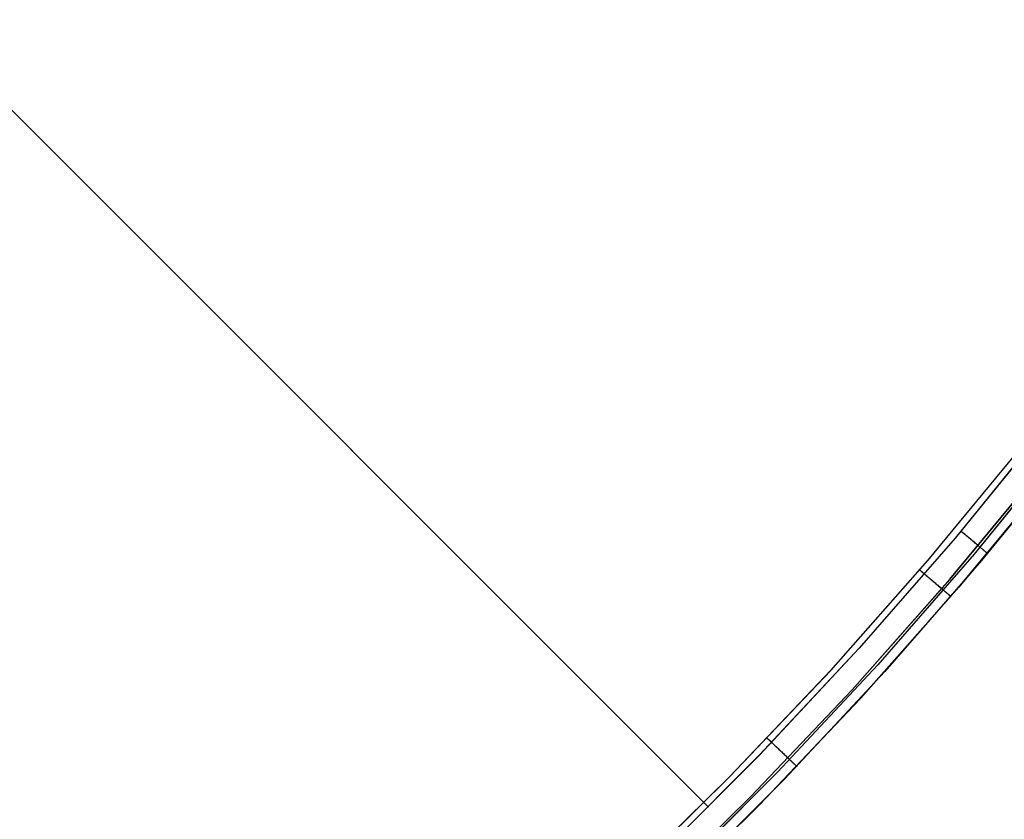
# Model space of a CAD drawing. Units: millimetres. Extents: x 1031 to 2631, y -647 to 105.
# Drawn here: x 1137 to 1140, y -36 to -34 of the extents above; entities that cross this region are included whole.
import ezdxf

# ---------------------------------------------------------------- set-up
doc = ezdxf.new("R2010")
doc.units = ezdxf.units.MM
doc.header["$MEASUREMENT"] = 0
doc.layers.add('CROSSOVER_ONES', color=7, linetype='Continuous')
doc.layers.add('FILLETD_LEG', color=3, linetype='Continuous')

msp = doc.modelspace()

# ---------------------------------------------------------------- linework, layer by layer
at = {"layer": 'CROSSOVER_ONES'}
for p, q in [((1124.5083, -20.9133, -615.7726), (1139.1033, -35.5083, -615.7726)), ((1134.6343, -31.0395, -614.2309), (1139.1144, -35.5197, -615.2063)), ((1139.942, -34.5854, -615.2063), (1139.7172, -34.8624, -615.2063)), ((1139.9898, -34.6228, -615.24), (1139.7636, -34.9015, -615.24)), ((1139.6507, -34.9172, -615.7726), (1139.8788, -34.6409, -615.7726)), ((1140.0088, -34.6377, -615.3051), (1139.7821, -34.917, -615.3051)), ((1139.7045, -34.9631, -615.7433), (1139.9341, -34.6849, -615.7433)), ((1139.7268, -34.9822, -615.6726), (1139.957, -34.7032, -615.6726)), ((1139.9571, -34.7032, -615.496), (1139.7268, -34.9822, -615.496)), ((1139.7339, -34.8473, -615.2068), (1139.7313, -34.8452, -615.2063)), ((1139.7365, -34.8495, -615.2075), (1139.7339, -34.8473, -615.2068)), ((1139.7391, -34.8517, -615.2084), (1139.7365, -34.8495, -615.2075)), ((1139.7172, -34.8624, -615.2063), (1139.4829, -35.1315, -615.2063)), ((1139.7416, -34.8538, -615.2093), (1139.7391, -34.8517, -615.2084)), ((1139.7442, -34.8559, -615.2103), (1139.7416, -34.8538, -615.2093)), ((1139.7467, -34.858, -615.2115), (1139.7442, -34.8559, -615.2103)), ((1139.7491, -34.8601, -615.2128), (1139.7467, -34.858, -615.2115)), ((1139.7516, -34.8621, -615.2142), (1139.7491, -34.8601, -615.2128)), ((1139.754, -34.8641, -615.2157), (1139.7516, -34.8621, -615.2142)), ((1139.7563, -34.8661, -615.2173), (1139.754, -34.8641, -615.2157)), ((1139.7586, -34.868, -615.219), (1139.7563, -34.8661, -615.2173)), ((1139.7609, -34.8699, -615.2208), (1139.7586, -34.868, -615.219)), ((1139.7631, -34.8717, -615.2227), (1139.7609, -34.8699, -615.2208)), ((1139.7653, -34.8735, -615.2247), (1139.7631, -34.8717, -615.2227)), ((1139.7674, -34.8753, -615.2268), (1139.7653, -34.8735, -615.2247)), ((1139.7694, -34.877, -615.229), (1139.7674, -34.8753, -615.2268)), ((1139.7714, -34.8787, -615.2313), (1139.7694, -34.877, -615.229)), ((1139.7733, -34.8803, -615.2337), (1139.7714, -34.8787, -615.2313)), ((1139.7752, -34.8818, -615.2361), (1139.7733, -34.8803, -615.2337)), ((1139.777, -34.8834, -615.2387), (1139.7752, -34.8818, -615.2361)), ((1139.7787, -34.8848, -615.2413), (1139.777, -34.8834, -615.2387)), ((1139.7804, -34.8862, -615.244), (1139.7787, -34.8848, -615.2413)), ((1139.782, -34.8875, -615.2468), (1139.7804, -34.8862, -615.244)), ((1139.7835, -34.8888, -615.2496), (1139.782, -34.8875, -615.2468)), ((1139.7849, -34.89, -615.2525), (1139.7835, -34.8888, -615.2496)), ((1139.7862, -34.8911, -615.2555), (1139.7849, -34.89, -615.2525)), ((1139.7875, -34.8922, -615.2585), (1139.7862, -34.8911, -615.2555)), ((1139.7887, -34.8932, -615.2616), (1139.7875, -34.8922, -615.2585)), ((1139.7898, -34.8941, -615.2648), (1139.7887, -34.8932, -615.2616)), ((1139.7909, -34.895, -615.268), (1139.7898, -34.8941, -615.2648)), ((1139.7918, -34.8957, -615.2712), (1139.7909, -34.895, -615.268)), ((1139.7927, -34.8965, -615.2745), (1139.7918, -34.8957, -615.2712)), ((1139.7934, -34.8971, -615.2778), (1139.7927, -34.8965, -615.2745)), ((1139.7941, -34.8977, -615.2811), (1139.7934, -34.8971, -615.2778)), ((1139.7947, -34.8982, -615.2845), (1139.7941, -34.8977, -615.2811)), ((1139.4133, -35.1855, -615.7726), (1139.6507, -34.9172, -615.7726)), ((1139.7636, -34.9015, -615.24), (1139.528, -35.1722, -615.24)), ((1139.7821, -34.917, -615.3051), (1139.5459, -35.1883, -615.3051)), ((1139.7952, -34.8986, -615.2879), (1139.7947, -34.8982, -615.2845)), ((1139.7956, -34.8989, -615.2913), (1139.7952, -34.8986, -615.2879)), ((1139.7959, -34.8992, -615.2947), (1139.7956, -34.8989, -615.2913)), ((1139.7962, -34.8994, -615.2982), (1139.7959, -34.8992, -615.2947)), ((1139.7963, -34.8995, -615.3016), (1139.7962, -34.8994, -615.2982)), ((1139.7963, -34.8995, -615.3051), (1139.7963, -34.8995, -615.3016)), ((1139.631, -34.9399, -615.7726), (1139.6336, -34.9421, -615.7726)), ((1139.6336, -34.9421, -615.7726), (1139.6362, -34.9444, -615.7724)), ((1139.6362, -34.9444, -615.7724), (1139.6388, -34.9466, -615.7721)), ((1139.4654, -35.2332, -615.7433), (1139.7045, -34.9631, -615.7433)), ((1139.6388, -34.9466, -615.7721), (1139.6414, -34.9488, -615.7717)), ((1139.6414, -34.9488, -615.7717), (1139.6439, -34.951, -615.7712)), ((1139.6439, -34.951, -615.7712), (1139.6465, -34.9532, -615.7705)), ((1139.6465, -34.9532, -615.7705), (1139.649, -34.9553, -615.7698)), ((1139.649, -34.9553, -615.7698), (1139.6515, -34.9575, -615.7689)), ((1139.6515, -34.9575, -615.7689), (1139.654, -34.9596, -615.768)), ((1139.654, -34.9596, -615.768), (1139.6564, -34.9617, -615.7669)), ((1139.6564, -34.9617, -615.7669), (1139.6589, -34.9638, -615.7657)), ((1139.6589, -34.9638, -615.7657), (1139.6613, -34.9659, -615.7644)), ((1139.6613, -34.9659, -615.7644), (1139.6636, -34.9679, -615.7629)), ((1139.6636, -34.9679, -615.7629), (1139.6659, -34.9699, -615.7614)), ((1139.6659, -34.9699, -615.7614), (1139.6682, -34.9718, -615.7598)), ((1139.487, -35.253, -615.6726), (1139.7268, -34.9822, -615.6726)), ((1139.7268, -34.9822, -615.496), (1139.4871, -35.253, -615.496)), ((1139.6682, -34.9718, -615.7598), (1139.6705, -34.9738, -615.7581)), ((1139.6705, -34.9738, -615.7581), (1139.6726, -34.9756, -615.7563)), ((1139.6726, -34.9756, -615.7563), (1139.6748, -34.9775, -615.7543)), ((1139.6748, -34.9775, -615.7543), (1139.6769, -34.9793, -615.7523)), ((1139.6769, -34.9793, -615.7523), (1139.6789, -34.981, -615.7502)), ((1139.6789, -34.981, -615.7502), (1139.6809, -34.9827, -615.748)), ((1139.6809, -34.9827, -615.748), (1139.6828, -34.9844, -615.7457)), ((1139.6828, -34.9844, -615.7457), (1139.6847, -34.986, -615.7433)), ((1139.6847, -34.986, -615.7433), (1139.6865, -34.9875, -615.7409)), ((1139.6865, -34.9875, -615.7409), (1139.6882, -34.989, -615.7384)), ((1139.6882, -34.989, -615.7384), (1139.6899, -34.9904, -615.7357)), ((1139.6899, -34.9904, -615.7357), (1139.6915, -34.9918, -615.7331)), ((1139.6915, -34.9918, -615.7331), (1139.693, -34.9931, -615.7303)), ((1139.693, -34.9931, -615.7303), (1139.6945, -34.9944, -615.7275)), ((1139.6945, -34.9944, -615.7275), (1139.6959, -34.9956, -615.7246)), ((1139.6959, -34.9956, -615.7246), (1139.6972, -34.9967, -615.7216)), ((1139.6972, -34.9967, -615.7216), (1139.6984, -34.9978, -615.7186)), ((1139.6984, -34.9978, -615.7186), (1139.6995, -34.9987, -615.7156)), ((1139.6995, -34.9987, -615.7156), (1139.7006, -34.9997, -615.7125)), ((1139.7006, -34.9997, -615.7125), (1139.7016, -35.0005, -615.7093)), ((1139.7016, -35.0005, -615.7093), (1139.7025, -35.0013, -615.7061)), ((1139.7025, -35.0013, -615.7061), (1139.7033, -35.002, -615.7029)), ((1139.7033, -35.002, -615.7029), (1139.7041, -35.0026, -615.6996)), ((1139.7041, -35.0026, -615.6996), (1139.7047, -35.0032, -615.6963)), ((1139.7047, -35.0032, -615.6963), (1139.7053, -35.0037, -615.693)), ((1139.7053, -35.0037, -615.693), (1139.7058, -35.0041, -615.6896)), ((1139.7058, -35.0041, -615.6896), (1139.7062, -35.0045, -615.6863)), ((1139.7062, -35.0045, -615.6863), (1139.7065, -35.0047, -615.6829)), ((1139.7065, -35.0047, -615.6829), (1139.7067, -35.0049, -615.6795)), ((1139.7067, -35.0049, -615.6795), (1139.7069, -35.005, -615.6761)), ((1139.7069, -35.005, -615.6761), (1139.7069, -35.0051, -615.6726)), ((1139.4829, -35.1315, -615.2063), (1139.2394, -35.3924, -615.2063)), ((1139.1666, -35.4453, -615.7726), (1139.4133, -35.1855, -615.7726)), ((1139.528, -35.1722, -615.24), (1139.2831, -35.4346, -615.24)), ((1139.5459, -35.1883, -615.3051), (1139.3004, -35.4513, -615.3051)), ((1139.2171, -35.4948, -615.7433), (1139.4654, -35.2332, -615.7433)), ((1139.238, -35.5153, -615.6726), (1139.487, -35.253, -615.6726)), ((1139.4871, -35.253, -615.496), (1139.238, -35.5154, -615.496)), ((1139.258, -35.3511, -615.7726), (1139.2605, -35.3535, -615.7726)), ((1139.2605, -35.3535, -615.7726), (1139.263, -35.3559, -615.7724)), ((1139.263, -35.3559, -615.7724), (1139.2654, -35.3582, -615.7721)), ((1139.2654, -35.3582, -615.7721), (1139.2679, -35.3606, -615.7717)), ((1139.2679, -35.3606, -615.7717), (1139.2703, -35.3629, -615.7712)), ((1139.2703, -35.3629, -615.7712), (1139.2727, -35.3652, -615.7705)), ((1139.2727, -35.3652, -615.7705), (1139.2751, -35.3675, -615.7698)), ((1139.2751, -35.3675, -615.7698), (1139.2775, -35.3698, -615.7689)), ((1139.2775, -35.3698, -615.7689), (1139.2799, -35.3721, -615.768)), ((1139.2799, -35.3721, -615.768), (1139.2822, -35.3743, -615.7669)), ((1139.2822, -35.3743, -615.7669), (1139.2845, -35.3765, -615.7657)), ((1139.2845, -35.3765, -615.7657), (1139.2868, -35.3787, -615.7644)), ((1139.2868, -35.3787, -615.7644), (1139.289, -35.3808, -615.7629)), ((1139.2394, -35.3924, -615.2063), (1138.9871, -35.6447, -615.2063)), ((1139.289, -35.3808, -615.7629), (1139.2913, -35.383, -615.7614)), ((1139.2913, -35.383, -615.7614), (1139.2934, -35.385, -615.7598)), ((1139.2934, -35.385, -615.7598), (1139.2956, -35.3871, -615.7581)), ((1139.2956, -35.3871, -615.7581), (1139.2976, -35.3891, -615.7563)), ((1139.2976, -35.3891, -615.7563), (1139.2997, -35.391, -615.7543)), ((1139.2997, -35.391, -615.7543), (1139.3017, -35.3929, -615.7523)), ((1139.3017, -35.3929, -615.7523), (1139.3036, -35.3948, -615.7502)), ((1139.3036, -35.3948, -615.7502), (1139.3055, -35.3966, -615.748)), ((1139.3055, -35.3966, -615.748), (1139.3073, -35.3984, -615.7457)), ((1139.3073, -35.3984, -615.7457), (1139.3091, -35.4001, -615.7433)), ((1139.3091, -35.4001, -615.7433), (1139.3108, -35.4017, -615.7409)), ((1139.3108, -35.4017, -615.7409), (1139.3125, -35.4033, -615.7384)), ((1139.3125, -35.4033, -615.7384), (1139.3141, -35.4048, -615.7357)), ((1139.3141, -35.4048, -615.7357), (1139.3156, -35.4063, -615.7331)), ((1139.3156, -35.4063, -615.7331), (1139.317, -35.4076, -615.7303)), ((1139.317, -35.4076, -615.7303), (1139.3184, -35.409, -615.7275)), ((1139.3184, -35.409, -615.7275), (1139.3197, -35.4102, -615.7246)), ((1139.3197, -35.4102, -615.7246), (1139.321, -35.4114, -615.7216)), ((1139.321, -35.4114, -615.7216), (1139.3222, -35.4126, -615.7186)), ((1139.3222, -35.4126, -615.7186), (1139.3233, -35.4136, -615.7156)), ((1139.3233, -35.4136, -615.7156), (1139.3243, -35.4146, -615.7125)), ((1139.3243, -35.4146, -615.7125), (1139.3252, -35.4155, -615.7093)), ((1139.3252, -35.4155, -615.7093), (1139.3261, -35.4163, -615.7061)), ((1139.3261, -35.4163, -615.7061), (1139.3269, -35.4171, -615.7029)), ((1139.3269, -35.4171, -615.7029), (1139.3276, -35.4177, -615.6996)), ((1139.3276, -35.4177, -615.6996), (1139.3282, -35.4183, -615.6963)), ((1139.3282, -35.4183, -615.6963), (1139.3287, -35.4189, -615.693)), ((1139.3287, -35.4189, -615.693), (1139.3292, -35.4193, -615.6896)), ((1139.3292, -35.4193, -615.6896), (1139.3296, -35.4197, -615.6863)), ((1139.3296, -35.4197, -615.6863), (1139.3299, -35.4199, -615.6829)), ((1139.3299, -35.4199, -615.6829), (1139.3301, -35.4201, -615.6795)), ((1139.3301, -35.4201, -615.6795), (1139.3302, -35.4203, -615.6761)), ((1139.3302, -35.4203, -615.6761), (1139.3303, -35.4203, -615.6726)), ((1138.9111, -35.6964, -615.7726), (1139.1666, -35.4453, -615.7726)), ((1139.2831, -35.4346, -615.24), (1139.0293, -35.6883, -615.24)), ((1139.3004, -35.4513, -615.3051), (1139.0461, -35.7057, -615.3051)), ((1138.9598, -35.7477, -615.7433), (1139.2171, -35.4948, -615.7433)), ((1138.98, -35.7689, -615.6726), (1139.238, -35.5153, -615.6726)), ((1139.238, -35.5154, -615.496), (1138.98, -35.7689, -615.496))]:
    msp.add_line(p, q, dxfattribs=at)
at = {"layer": 'FILLETD_LEG'}
for p, q in [((1124.5083, -20.9135, -615.7726), (1139.1033, -35.5086, -615.7726)), ((1134.6343, -31.0398, -614.2309), (1139.1144, -35.5199, -615.2063)), ((1139.942, -34.5857, -615.2063), (1139.7172, -34.8627, -615.2063)), ((1139.9898, -34.6231, -615.24), (1139.7636, -34.9017, -615.24)), ((1139.6507, -34.9175, -615.7726), (1139.8788, -34.6412, -615.7726)), ((1140.0088, -34.6379, -615.3051), (1139.7821, -34.9172, -615.3051)), ((1139.7045, -34.9634, -615.7433), (1139.9341, -34.6852, -615.7433)), ((1139.7268, -34.9824, -615.6726), (1139.957, -34.7034, -615.6726)), ((1139.9571, -34.7035, -615.496), (1139.7268, -34.9825, -615.496)), ((1139.7339, -34.8476, -615.2068), (1139.7313, -34.8454, -615.2063)), ((1139.7365, -34.8498, -615.2075), (1139.7339, -34.8476, -615.2068)), ((1139.7391, -34.8519, -615.2084), (1139.7365, -34.8498, -615.2075)), ((1139.7172, -34.8627, -615.2063), (1139.4829, -35.1318, -615.2063)), ((1139.7416, -34.854, -615.2093), (1139.7391, -34.8519, -615.2084)), ((1139.7442, -34.8562, -615.2103), (1139.7416, -34.854, -615.2093)), ((1139.7467, -34.8583, -615.2115), (1139.7442, -34.8562, -615.2103)), ((1139.7491, -34.8603, -615.2128), (1139.7467, -34.8583, -615.2115)), ((1139.7516, -34.8623, -615.2142), (1139.7491, -34.8603, -615.2128)), ((1139.754, -34.8643, -615.2157), (1139.7516, -34.8623, -615.2142)), ((1139.7563, -34.8663, -615.2173), (1139.754, -34.8643, -615.2157)), ((1139.7586, -34.8682, -615.219), (1139.7563, -34.8663, -615.2173)), ((1139.7609, -34.8701, -615.2208), (1139.7586, -34.8682, -615.219)), ((1139.7631, -34.872, -615.2227), (1139.7609, -34.8701, -615.2208)), ((1139.7653, -34.8738, -615.2247), (1139.7631, -34.872, -615.2227)), ((1139.7674, -34.8755, -615.2268), (1139.7653, -34.8738, -615.2247)), ((1139.7694, -34.8773, -615.229), (1139.7674, -34.8755, -615.2268)), ((1139.7714, -34.8789, -615.2313), (1139.7694, -34.8773, -615.229)), ((1139.7733, -34.8805, -615.2337), (1139.7714, -34.8789, -615.2313)), ((1139.7752, -34.8821, -615.2361), (1139.7733, -34.8805, -615.2337)), ((1139.777, -34.8836, -615.2387), (1139.7752, -34.8821, -615.2361)), ((1139.7787, -34.885, -615.2413), (1139.777, -34.8836, -615.2387)), ((1139.7804, -34.8864, -615.244), (1139.7787, -34.885, -615.2413)), ((1139.782, -34.8878, -615.2468), (1139.7804, -34.8864, -615.244)), ((1139.7835, -34.889, -615.2496), (1139.782, -34.8878, -615.2468)), ((1139.7849, -34.8902, -615.2525), (1139.7835, -34.889, -615.2496)), ((1139.7862, -34.8913, -615.2555), (1139.7849, -34.8902, -615.2525)), ((1139.7875, -34.8924, -615.2585), (1139.7862, -34.8913, -615.2555)), ((1139.7887, -34.8934, -615.2616), (1139.7875, -34.8924, -615.2585)), ((1139.7898, -34.8943, -615.2648), (1139.7887, -34.8934, -615.2616)), ((1139.7909, -34.8952, -615.268), (1139.7898, -34.8943, -615.2648)), ((1139.7918, -34.896, -615.2712), (1139.7909, -34.8952, -615.268)), ((1139.7927, -34.8967, -615.2745), (1139.7918, -34.896, -615.2712)), ((1139.7934, -34.8973, -615.2778), (1139.7927, -34.8967, -615.2745)), ((1139.7941, -34.8979, -615.2811), (1139.7934, -34.8973, -615.2778)), ((1139.7947, -34.8984, -615.2845), (1139.7941, -34.8979, -615.2811)), ((1139.4133, -35.1857, -615.7726), (1139.6507, -34.9175, -615.7726)), ((1139.7636, -34.9017, -615.24), (1139.528, -35.1724, -615.24)), ((1139.7821, -34.9172, -615.3051), (1139.5459, -35.1886, -615.3051)), ((1139.7952, -34.8988, -615.2879), (1139.7947, -34.8984, -615.2845)), ((1139.7956, -34.8992, -615.2913), (1139.7952, -34.8988, -615.2879)), ((1139.7959, -34.8994, -615.2947), (1139.7956, -34.8992, -615.2913)), ((1139.7962, -34.8996, -615.2982), (1139.7959, -34.8994, -615.2947)), ((1139.7963, -34.8997, -615.3016), (1139.7962, -34.8996, -615.2982)), ((1139.7963, -34.8998, -615.3051), (1139.7963, -34.8997, -615.3016)), ((1139.631, -34.9401, -615.7726), (1139.6336, -34.9424, -615.7726)), ((1139.6336, -34.9424, -615.7726), (1139.6362, -34.9446, -615.7724)), ((1139.6362, -34.9446, -615.7724), (1139.6388, -34.9468, -615.7721)), ((1139.4654, -35.2335, -615.7433), (1139.7045, -34.9634, -615.7433)), ((1139.6388, -34.9468, -615.7721), (1139.6414, -34.949, -615.7717)), ((1139.6414, -34.949, -615.7717), (1139.6439, -34.9512, -615.7712)), ((1139.6439, -34.9512, -615.7712), (1139.6465, -34.9534, -615.7705)), ((1139.6465, -34.9534, -615.7705), (1139.649, -34.9556, -615.7698)), ((1139.649, -34.9556, -615.7698), (1139.6515, -34.9577, -615.7689)), ((1139.6515, -34.9577, -615.7689), (1139.654, -34.9599, -615.768)), ((1139.654, -34.9599, -615.768), (1139.6564, -34.962, -615.7669)), ((1139.6564, -34.962, -615.7669), (1139.6589, -34.9641, -615.7657)), ((1139.6589, -34.9641, -615.7657), (1139.6613, -34.9661, -615.7644)), ((1139.6613, -34.9661, -615.7644), (1139.6636, -34.9681, -615.7629)), ((1139.6636, -34.9681, -615.7629), (1139.6659, -34.9701, -615.7614)), ((1139.6659, -34.9701, -615.7614), (1139.6682, -34.9721, -615.7598)), ((1139.487, -35.2532, -615.6726), (1139.7268, -34.9824, -615.6726)), ((1139.7268, -34.9825, -615.496), (1139.4871, -35.2533, -615.496)), ((1139.6682, -34.9721, -615.7598), (1139.6705, -34.974, -615.7581)), ((1139.6705, -34.974, -615.7581), (1139.6726, -34.9759, -615.7563)), ((1139.6726, -34.9759, -615.7563), (1139.6748, -34.9777, -615.7543)), ((1139.6748, -34.9777, -615.7543), (1139.6769, -34.9795, -615.7523)), ((1139.6769, -34.9795, -615.7523), (1139.6789, -34.9813, -615.7502)), ((1139.6789, -34.9813, -615.7502), (1139.6809, -34.983, -615.748)), ((1139.6809, -34.983, -615.748), (1139.6828, -34.9846, -615.7457)), ((1139.6828, -34.9846, -615.7457), (1139.6847, -34.9862, -615.7433)), ((1139.6847, -34.9862, -615.7433), (1139.6865, -34.9878, -615.7409)), ((1139.6865, -34.9878, -615.7409), (1139.6882, -34.9893, -615.7384)), ((1139.6882, -34.9893, -615.7384), (1139.6899, -34.9907, -615.7357)), ((1139.6899, -34.9907, -615.7357), (1139.6915, -34.9921, -615.7331)), ((1139.6915, -34.9921, -615.7331), (1139.693, -34.9934, -615.7303)), ((1139.693, -34.9934, -615.7303), (1139.6945, -34.9946, -615.7275)), ((1139.6945, -34.9946, -615.7275), (1139.6959, -34.9958, -615.7246)), ((1139.6959, -34.9958, -615.7246), (1139.6972, -34.9969, -615.7216)), ((1139.6972, -34.9969, -615.7216), (1139.6984, -34.998, -615.7186)), ((1139.6984, -34.998, -615.7186), (1139.6995, -34.999, -615.7156)), ((1139.6995, -34.999, -615.7156), (1139.7006, -34.9999, -615.7125)), ((1139.7006, -34.9999, -615.7125), (1139.7016, -35.0008, -615.7093)), ((1139.7016, -35.0008, -615.7093), (1139.7025, -35.0015, -615.7061)), ((1139.7025, -35.0015, -615.7061), (1139.7033, -35.0023, -615.7029)), ((1139.7033, -35.0023, -615.7029), (1139.7041, -35.0029, -615.6996)), ((1139.7041, -35.0029, -615.6996), (1139.7047, -35.0035, -615.6963)), ((1139.7047, -35.0035, -615.6963), (1139.7053, -35.0039, -615.693)), ((1139.7053, -35.0039, -615.693), (1139.7058, -35.0044, -615.6896)), ((1139.7058, -35.0044, -615.6896), (1139.7062, -35.0047, -615.6863)), ((1139.7062, -35.0047, -615.6863), (1139.7065, -35.005, -615.6829)), ((1139.7065, -35.005, -615.6829), (1139.7067, -35.0052, -615.6795)), ((1139.7067, -35.0052, -615.6795), (1139.7069, -35.0053, -615.6761)), ((1139.7069, -35.0053, -615.6761), (1139.7069, -35.0053, -615.6726)), ((1139.4829, -35.1318, -615.2063), (1139.2394, -35.3926, -615.2063)), ((1139.1666, -35.4455, -615.7726), (1139.4133, -35.1857, -615.7726)), ((1139.528, -35.1724, -615.24), (1139.2831, -35.4348, -615.24)), ((1139.5459, -35.1886, -615.3051), (1139.3004, -35.4516, -615.3051)), ((1139.2171, -35.4951, -615.7433), (1139.4654, -35.2335, -615.7433)), ((1139.238, -35.5156, -615.6726), (1139.487, -35.2532, -615.6726)), ((1139.4871, -35.2533, -615.496), (1139.238, -35.5156, -615.496)), ((1139.258, -35.3514, -615.7726), (1139.2605, -35.3538, -615.7726)), ((1139.2605, -35.3538, -615.7726), (1139.263, -35.3561, -615.7724)), ((1139.263, -35.3561, -615.7724), (1139.2654, -35.3585, -615.7721)), ((1139.2654, -35.3585, -615.7721), (1139.2679, -35.3608, -615.7717)), ((1139.2679, -35.3608, -615.7717), (1139.2703, -35.3631, -615.7712)), ((1139.2703, -35.3631, -615.7712), (1139.2727, -35.3655, -615.7705)), ((1139.2727, -35.3655, -615.7705), (1139.2751, -35.3678, -615.7698)), ((1139.2751, -35.3678, -615.7698), (1139.2775, -35.3701, -615.7689)), ((1139.2775, -35.3701, -615.7689), (1139.2799, -35.3723, -615.768)), ((1139.2799, -35.3723, -615.768), (1139.2822, -35.3746, -615.7669)), ((1139.2822, -35.3746, -615.7669), (1139.2845, -35.3768, -615.7657)), ((1139.2845, -35.3768, -615.7657), (1139.2868, -35.3789, -615.7644)), ((1139.2868, -35.3789, -615.7644), (1139.289, -35.3811, -615.7629)), ((1139.2394, -35.3926, -615.2063), (1138.9871, -35.6449, -615.2063)), ((1139.289, -35.3811, -615.7629), (1139.2913, -35.3832, -615.7614)), ((1139.2913, -35.3832, -615.7614), (1139.2934, -35.3853, -615.7598)), ((1139.2934, -35.3853, -615.7598), (1139.2956, -35.3873, -615.7581)), ((1139.2956, -35.3873, -615.7581), (1139.2976, -35.3893, -615.7563)), ((1139.2976, -35.3893, -615.7563), (1139.2997, -35.3913, -615.7543)), ((1139.2997, -35.3913, -615.7543), (1139.3017, -35.3932, -615.7523)), ((1139.3017, -35.3932, -615.7523), (1139.3036, -35.395, -615.7502)), ((1139.3036, -35.395, -615.7502), (1139.3055, -35.3968, -615.748)), ((1139.3055, -35.3968, -615.748), (1139.3073, -35.3986, -615.7457)), ((1139.3073, -35.3986, -615.7457), (1139.3091, -35.4003, -615.7433)), ((1139.3091, -35.4003, -615.7433), (1139.3108, -35.4019, -615.7409)), ((1139.3108, -35.4019, -615.7409), (1139.3125, -35.4035, -615.7384)), ((1139.3125, -35.4035, -615.7384), (1139.3141, -35.405, -615.7357)), ((1139.3141, -35.405, -615.7357), (1139.3156, -35.4065, -615.7331)), ((1139.3156, -35.4065, -615.7331), (1139.317, -35.4079, -615.7303)), ((1139.317, -35.4079, -615.7303), (1139.3184, -35.4092, -615.7275)), ((1139.3184, -35.4092, -615.7275), (1139.3197, -35.4105, -615.7246)), ((1139.3197, -35.4105, -615.7246), (1139.321, -35.4117, -615.7216)), ((1139.321, -35.4117, -615.7216), (1139.3222, -35.4128, -615.7186)), ((1139.3222, -35.4128, -615.7186), (1139.3233, -35.4139, -615.7156)), ((1139.3233, -35.4139, -615.7156), (1139.3243, -35.4148, -615.7125)), ((1139.3243, -35.4148, -615.7125), (1139.3252, -35.4157, -615.7093)), ((1139.3252, -35.4157, -615.7093), (1139.3261, -35.4166, -615.7061)), ((1139.3261, -35.4166, -615.7061), (1139.3269, -35.4173, -615.7029)), ((1139.3269, -35.4173, -615.7029), (1139.3276, -35.418, -615.6996)), ((1139.3276, -35.418, -615.6996), (1139.3282, -35.4186, -615.6963)), ((1139.3282, -35.4186, -615.6963), (1139.3287, -35.4191, -615.693)), ((1139.3287, -35.4191, -615.693), (1139.3292, -35.4195, -615.6896)), ((1139.3292, -35.4195, -615.6896), (1139.3296, -35.4199, -615.6863)), ((1139.3296, -35.4199, -615.6863), (1139.3299, -35.4202, -615.6829)), ((1139.3299, -35.4202, -615.6829), (1139.3301, -35.4204, -615.6795)), ((1139.3301, -35.4204, -615.6795), (1139.3302, -35.4205, -615.6761)), ((1139.3302, -35.4205, -615.6761), (1139.3303, -35.4206, -615.6726)), ((1138.9111, -35.6966, -615.7726), (1139.1666, -35.4455, -615.7726)), ((1139.2831, -35.4348, -615.24), (1139.0293, -35.6886, -615.24)), ((1139.3004, -35.4516, -615.3051), (1139.0461, -35.7059, -615.3051)), ((1138.9598, -35.7479, -615.7433), (1139.2171, -35.4951, -615.7433)), ((1138.98, -35.7691, -615.6726), (1139.238, -35.5156, -615.6726)), ((1139.238, -35.5156, -615.496), (1138.98, -35.7692, -615.496))]:
    msp.add_line(p, q, dxfattribs=at)

doc.saveas('drawing.dxf')
